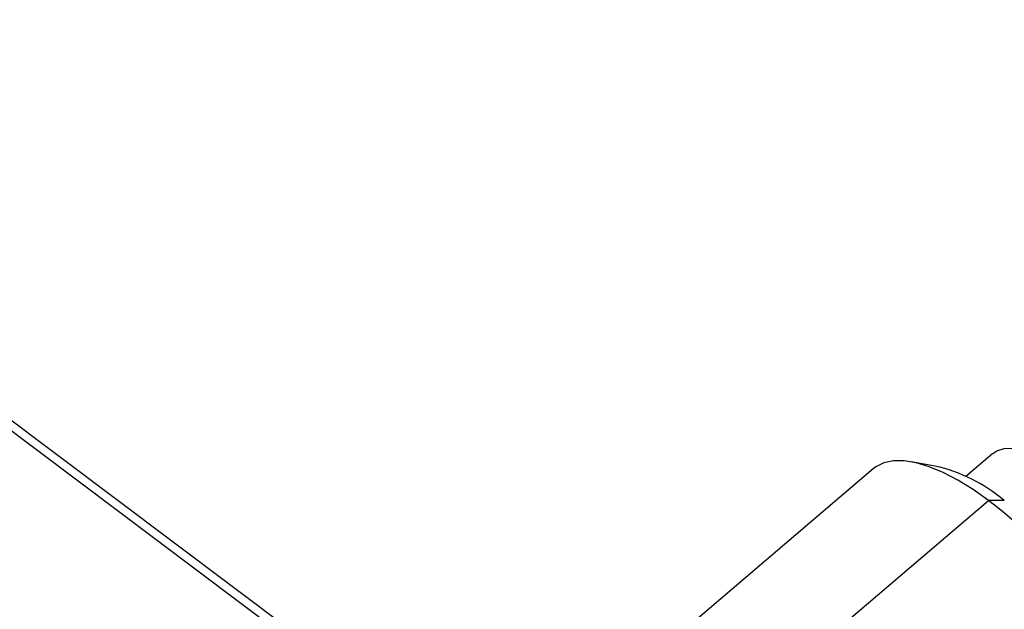
# Model space of a CAD drawing. Units: millimetres. Extents: x 2533 to 2830, y 1635 to 1845.
# Drawn here: x 2617 to 2650, y 1703 to 1723 of the extents above; entities that cross this region are included whole.
import ezdxf

# ---------------------------------------------------------------- set-up
doc = ezdxf.new("R2010")
doc.units = ezdxf.units.MM

msp = doc.modelspace()

# ---------------------------------------------------------------- linework, layer by layer
at = {"color": 7, "linetype": 'Continuous', "lineweight": 25}
for p, q in [((2626.958, 1701.973), (2599.13, 1722.855)), ((2626.629, 1701.873), (2598.802, 1722.755)), ((2649.719, 1708.377), (2648.821, 1707.612)), ((2647.802, 1707.962), (2646.996, 1708.104)), ((2645.728, 1707.866), (2638.814, 1701.974)), ((2642.665, 1700.922), (2649.579, 1706.814)), ((2650.107, 1706.811), (2649.579, 1706.814))]:
    msp.add_line(p, q, dxfattribs=at)
at = {"color": 7, "linetype": 'Continuous', "lineweight": 25, "flags": 128}
for points in [[(2649.719, 1708.377), (2649.862, 1708.471), (2650.101, 1708.546), (2650.384, 1708.556), (2650.707, 1708.502), (2651.064, 1708.385), (2651.448, 1708.207), (2651.851, 1707.97), (2652.266, 1707.681)], [(2649.579, 1706.814), (2649.062, 1707.179), (2648.556, 1707.491), (2648.068, 1707.745), (2647.603, 1707.938), (2647.167, 1708.069), (2646.767, 1708.134), (2646.406, 1708.134), (2646.09, 1708.069), (2645.823, 1707.938), (2645.728, 1707.866)], [(2654.16, 1697.972), (2654.281, 1698.094), (2654.442, 1698.348), (2654.547, 1698.66), (2654.593, 1699.025), (2654.582, 1699.439), (2654.512, 1699.897), (2654.384, 1700.393), (2654.201, 1700.921), (2653.964, 1701.474), (2653.677, 1702.045), (2653.342, 1702.627), (2652.965, 1703.212), (2652.55, 1703.794), (2652.102, 1704.365), (2651.627, 1704.918), (2651.131, 1705.446), (2650.62, 1705.942), (2650.101, 1706.4), (2649.579, 1706.814)]]:
    msp.add_lwpolyline(points, dxfattribs=at)
at = {"color": 7, "linetype": 'Continuous', "lineweight": 25}
msp.add_arc((2646.505, 1702.482), 5.632, 50.2418, 76.6893, dxfattribs=at)

doc.saveas('drawing.dxf')
